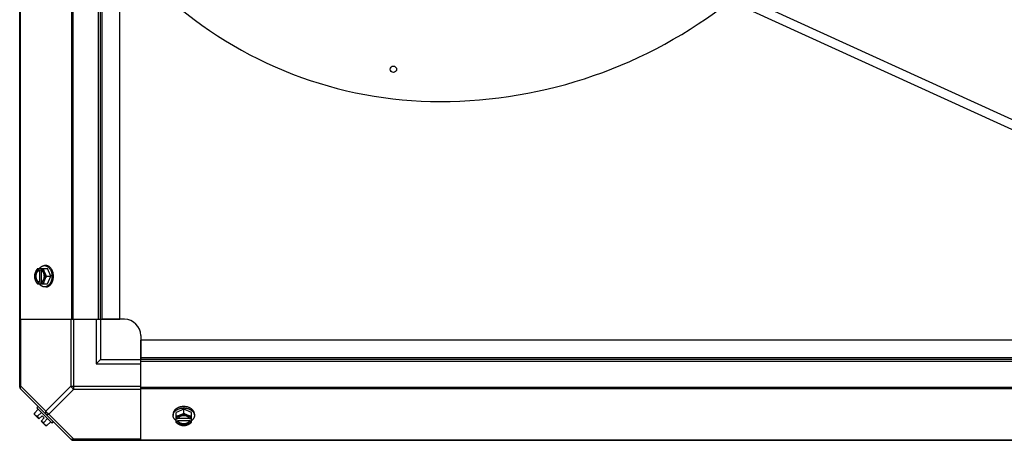
# Model space of a CAD drawing. Units: millimetres. Extents: x -4725 to 16605, y -1822 to 5024.
# Drawn here: x 870 to 1480, y 3175 to 3435 of the extents above; entities that cross this region are included whole.
import ezdxf

# ---------------------------------------------------------------- set-up
doc = ezdxf.new("R2010")
doc.units = ezdxf.units.MM
doc.header["$LTSCALE"] = 30.734
doc.layers.get('0').update_dxf_attribs({"linetype": 'CONTINUOUS'})
doc.layers.add('3_ALL_AXES', color=7, linetype='CONTINUOUS')
doc.layers.add('7_ALL_ROUNDS', color=7, linetype='CONTINUOUS')

# ---------------------------------------------------------------- blocks, each defined once
blk = doc.blocks.new('BLOCO_25TR_1')
at = {"linetype": 'Continuous'}
for p, q in [((1127.15, 3530.61), (1547.01, 3339.07)), ((1137.64, 3532.05), (1547.52, 3345.07)), ((881.23, 3280.99), (887.48, 3280.99)), ((882.08, 3280.9), (882.08, 3279.92)), ((882.08, 3279.92), (882.36, 3279.92)), ((882.36, 3279.92), (882.36, 3272.54)), ((883.43, 3279.92), (883.43, 3280.9)), ((883.71, 3272.68), (883.71, 3279.78)), ((886.44, 3282.84), (885.54, 3282.84)), ((889.43, 3276.23), (887.48, 3280.99)), ((881.23, 3271.47), (887.48, 3271.47)), ((882.36, 3272.54), (882.08, 3272.54)), ((882.08, 3272.54), (882.08, 3271.57)), ((883.43, 3271.57), (883.43, 3272.54)), ((887.06, 3276.23), (889.43, 3276.23)), ((887.48, 3271.47), (889.43, 3276.23)), ((886.44, 3269.63), (885.54, 3269.63)), ((879.28, 3191.42), (881.65, 3193.79)), ((881.77, 3195.46), (880.87, 3194.57)), ((880.87, 3194.57), (890.21, 3185.23)), ((971.88, 3193.79), (967.11, 3191.84)), ((976.64, 3191.84), (971.88, 3193.79)), ((971.88, 3191.42), (971.88, 3193.79)), ((882.08, 3187.79), (879.39, 3190.48)), ((883.6, 3191.84), (881.23, 3189.47)), ((882.08, 3187.79), (884.08, 3189.78)), ((883.43, 3186.44), (885.42, 3188.43)), ((886.12, 3183.75), (883.43, 3186.44)), ((885.42, 3188.43), (884.08, 3189.78)), ((885.12, 3185.58), (887.48, 3187.95)), ((887.06, 3183.64), (889.43, 3186.01)), ((890.21, 3185.23), (891.11, 3186.13)), ((965.27, 3190.8), (965.27, 3189.9)), ((967.11, 3185.58), (967.11, 3191.84)), ((968.19, 3187.79), (967.21, 3187.79)), ((967.21, 3186.44), (968.19, 3186.44)), ((968.19, 3186.72), (975.56, 3186.72)), ((968.19, 3186.44), (968.19, 3186.72)), ((975.43, 3188.07), (968.33, 3188.07)), ((976.54, 3187.79), (975.56, 3187.79)), ((975.56, 3186.72), (975.56, 3186.44)), ((975.56, 3186.44), (976.54, 3186.44)), ((976.64, 3185.58), (976.64, 3191.84)), ((978.48, 3190.8), (978.48, 3189.9))]:
    blk.add_line(p, q, dxfattribs=at)
blk.add_circle((1101.81, 3404.53), 2, dxfattribs=at)
for centre, radius, start, end in [((1130.81, 3638.53), 254, 227.79647, 270), ((1130.81, 3674.53), 290, 270, 308.30332), ((890.02, 3277.01), 8.84, 153.2038, 153.90021), ((891.35, 3277.02), 8.82, 153.2031, 153.90092), ((890.01, 3275.45), 8.82, 206.09908, 206.7969), ((891.37, 3275.46), 8.84, 206.09979, 206.7962), ((880.89, 3276.23), 9.32, 0.00034, 3.79145), ((971.88, 3185.24), 9.33, 86.21394, 89.99933), ((887.52, 3191.88), 8.25, 183.18969, 189.73561), ((887.52, 3191.88), 6.74, 200.90516, 216.8699), ((887.52, 3191.88), 6.74, 233.1301, 249.09484), ((971.09, 3195.71), 8.82, 243.2031, 243.90092), ((971.1, 3194.38), 8.84, 243.2038, 243.90021), ((972.65, 3195.73), 8.84, 296.09979, 296.7962), ((972.66, 3194.36), 8.82, 296.09908, 296.7969), ((887.52, 3191.88), 8.25, 260.26439, 266.81031)]:
    blk.add_arc(centre, radius, start, end, dxfattribs=at)
for points, knots in [([(879.84, 3278.61), (879.8, 3278.51), (879.72, 3278.31), (879.58, 3277.91), (879.44, 3277.41), (879.35, 3276.91), (879.3, 3276.52), (879.29, 3276.33), (879.28, 3276.23)], [0, 0, 0, 0, 0.133688, 0.265245, 0.521008, 0.766168, 0.884566, 1, 1, 1, 1]), ([(879.84, 3278.61), (879.8, 3278.52), (879.73, 3278.34), (879.61, 3277.96), (879.49, 3277.46), (879.41, 3276.85), (879.38, 3276.23), (879.41, 3275.61), (879.49, 3275), (879.61, 3274.51), (879.73, 3274.13), (879.8, 3273.94), (879.84, 3273.85)], [0, 0, 0, 0, 0.06025, 0.1214, 0.245824, 0.37237, 0.5, 0.62763, 0.754176, 0.878601, 0.93975, 1, 1, 1, 1]), ([(881.23, 3280.99), (881.08, 3280.81), (880.81, 3280.43), (880.44, 3279.84), (880.16, 3279.33), (879.97, 3278.92), (879.88, 3278.72), (879.84, 3278.61)], [0, 0, 0, 0, 0.255342, 0.508254, 0.757001, 0.879345, 1, 1, 1, 1]), ([(882.08, 3280.9), (881.97, 3280.86), (881.73, 3280.78), (881.4, 3280.6), (881.08, 3280.37), (880.78, 3280.1), (880.5, 3279.78), (880.25, 3279.43), (880.03, 3279.03), (879.9, 3278.76), (879.84, 3278.61)], [0, 0, 0, 0, 0.11088, 0.224917, 0.342794, 0.465054, 0.591961, 0.723547, 0.859688, 1, 1, 1, 1]), ([(882.08, 3279.92), (882.01, 3279.9), (881.87, 3279.83), (881.66, 3279.72), (881.46, 3279.58), (881.27, 3279.42), (881.09, 3279.23), (880.92, 3279.03), (880.77, 3278.81), (880.62, 3278.57), (880.49, 3278.31), (880.34, 3277.95), (880.19, 3277.46), (880.09, 3276.86), (880.05, 3276.23), (880.09, 3275.61), (880.19, 3275), (880.37, 3274.43), (880.57, 3273.98), (880.77, 3273.66), (880.92, 3273.44), (881.09, 3273.23), (881.27, 3273.05), (881.46, 3272.89), (881.66, 3272.75), (881.87, 3272.63), (882.01, 3272.57), (882.08, 3272.54)], [0, 0, 0, 0, 0.025909, 0.052443, 0.079675, 0.107677, 0.136505, 0.166181, 0.196702, 0.228043, 0.260162, 0.293, 0.360481, 0.429779, 0.500018, 0.570258, 0.639555, 0.707036, 0.771955, 0.803297, 0.833817, 0.863493, 0.892321, 0.920324, 0.947557, 0.974091, 1, 1, 1, 1]), ([(881.38, 3273.22), (881.3, 3273.32), (881.14, 3273.51), (880.94, 3273.83), (880.79, 3274.12), (880.68, 3274.37), (880.59, 3274.62), (880.49, 3274.96), (880.4, 3275.37), (880.35, 3275.8), (880.34, 3276.23), (880.35, 3276.67), (880.4, 3277.09), (880.49, 3277.51), (880.59, 3277.84), (880.68, 3278.1), (880.79, 3278.34), (880.94, 3278.64), (881.14, 3278.96), (881.3, 3279.15), (881.38, 3279.24)], [0, 0, 0, 0, 0.056366, 0.114921, 0.175543, 0.206575, 0.238037, 0.302086, 0.36736, 0.433476, 0.500019, 0.566561, 0.632675, 0.697946, 0.761989, 0.793448, 0.824477, 0.885092, 0.943641, 1, 1, 1, 1]), ([(881.38, 3279.24), (881.45, 3279.32), (881.6, 3279.47), (881.84, 3279.66), (882.09, 3279.81), (882.27, 3279.89), (882.36, 3279.92)], [0, 0, 0, 0, 0.262889, 0.516572, 0.761936, 1, 1, 1, 1]), ([(882.31, 3281.01), (882.42, 3281.15), (882.64, 3281.42), (882.95, 3281.73), (883.2, 3281.95), (883.46, 3282.15), (883.73, 3282.33), (884.01, 3282.47), (884.22, 3282.57), (884.44, 3282.65), (884.65, 3282.72), (884.87, 3282.77), (885.1, 3282.81), (885.32, 3282.83), (885.47, 3282.84), (885.54, 3282.84)], [0, 0, 0, 0, 0.138282, 0.272013, 0.337235, 0.401387, 0.526639, 0.587918, 0.648386, 0.708138, 0.767274, 0.825906, 0.884154, 0.942143, 1, 1, 1, 1]), ([(885.67, 3278.61), (885.61, 3278.76), (885.49, 3279.03), (885.26, 3279.43), (885.01, 3279.78), (884.73, 3280.1), (884.43, 3280.37), (884.12, 3280.6), (883.78, 3280.78), (883.55, 3280.86), (883.43, 3280.9)], [0, 0, 0, 0, 0.140312, 0.276453, 0.408039, 0.534946, 0.657206, 0.775083, 0.88912, 1, 1, 1, 1]), ([(883.71, 3279.79), (883.69, 3279.81), (883.6, 3279.85), (883.5, 3279.9), (883.43, 3279.92)], [0, 0, 0, 0, 0.253, 1, 1, 1, 1]), ([(883.71, 3272.67), (883.78, 3272.7), (883.9, 3272.78), (884.08, 3272.91), (884.26, 3273.06), (884.42, 3273.23), (884.58, 3273.42), (884.72, 3273.62), (884.86, 3273.84), (884.98, 3274.07), (885.09, 3274.31), (885.18, 3274.57), (885.26, 3274.83), (885.35, 3275.19), (885.43, 3275.66), (885.46, 3276.23), (885.43, 3276.8), (885.35, 3277.27), (885.26, 3277.64), (885.18, 3277.9), (885.09, 3278.15), (884.98, 3278.4), (884.86, 3278.63), (884.72, 3278.84), (884.58, 3279.05), (884.42, 3279.23), (884.26, 3279.4), (884.08, 3279.55), (883.9, 3279.68), (883.78, 3279.76), (883.71, 3279.79)], [0, 0, 0, 0, 0.026326, 0.053298, 0.080975, 0.109401, 0.138592, 0.168547, 0.199248, 0.230663, 0.262746, 0.295439, 0.328674, 0.362373, 0.430795, 0.499999, 0.569202, 0.637624, 0.671323, 0.704558, 0.737251, 0.769334, 0.800749, 0.83145, 0.861406, 0.890598, 0.919024, 0.946701, 0.973674, 1, 1, 1, 1]), ([(885.67, 3278.61), (885.63, 3278.72), (885.55, 3278.92), (885.41, 3279.32), (885.27, 3279.82), (885.18, 3280.32), (885.13, 3280.71), (885.12, 3280.9), (885.12, 3280.99)], [0, 0, 0, 0, 0.133688, 0.265245, 0.521008, 0.766168, 0.884566, 1, 1, 1, 1]), ([(885.54, 3282.84), (885.64, 3282.84), (885.84, 3282.83), (886.14, 3282.79), (886.43, 3282.72), (886.72, 3282.63), (887.01, 3282.51), (887.29, 3282.36), (887.56, 3282.19), (887.73, 3282.06), (887.82, 3282)], [0, 0, 0, 0, 0.120296, 0.241078, 0.362817, 0.485959, 0.610914, 0.738041, 0.867653, 1, 1, 1, 1]), ([(887.06, 3276.23), (886.92, 3276.42), (886.64, 3276.8), (886.27, 3277.39), (886, 3277.9), (885.8, 3278.31), (885.72, 3278.51), (885.67, 3278.61)], [0, 0, 0, 0, 0.255342, 0.508254, 0.757001, 0.879345, 1, 1, 1, 1]), ([(885.67, 3273.85), (885.71, 3273.94), (885.78, 3274.13), (885.9, 3274.51), (886.02, 3275), (886.11, 3275.61), (886.13, 3276.23), (886.11, 3276.85), (886.02, 3277.46), (885.9, 3277.96), (885.78, 3278.34), (885.71, 3278.52), (885.67, 3278.61)], [0, 0, 0, 0, 0.06025, 0.1214, 0.245824, 0.37237, 0.5, 0.62763, 0.754176, 0.878601, 0.93975, 1, 1, 1, 1]), ([(891.11, 3276.23), (891.11, 3276.45), (891.09, 3276.88), (891.03, 3277.52), (890.92, 3278.15), (890.76, 3278.76), (890.57, 3279.34), (890.33, 3279.9), (890.06, 3280.42), (889.8, 3280.83), (889.58, 3281.13), (889.35, 3281.41), (889.04, 3281.73), (888.71, 3282.01), (888.44, 3282.2), (888.23, 3282.34), (888.01, 3282.45), (887.8, 3282.55), (887.57, 3282.64), (887.35, 3282.71), (887.12, 3282.77), (886.9, 3282.81), (886.67, 3282.83), (886.51, 3282.84), (886.44, 3282.84)], [0, 0, 0, 0, 0.07262, 0.144921, 0.216512, 0.287095, 0.356371, 0.424074, 0.489988, 0.553947, 0.585168, 0.615867, 0.675684, 0.733467, 0.761648, 0.789381, 0.816697, 0.843634, 0.870236, 0.896548, 0.922623, 0.948518, 0.97429, 1, 1, 1, 1]), ([(887.82, 3282), (887.99, 3281.86), (888.31, 3281.57), (888.75, 3281.06), (889.13, 3280.48), (889.41, 3279.95), (889.6, 3279.49), (889.74, 3279.14), (889.85, 3278.78), (889.99, 3278.28), (890.12, 3277.64), (890.17, 3277.11), (890.19, 3276.85)], [0, 0, 0, 0, 0.110108, 0.225009, 0.344725, 0.469011, 0.532748, 0.597434, 0.662984, 0.729299, 0.863762, 1, 1, 1, 1]), ([(879.28, 3276.23), (879.29, 3276.14), (879.3, 3275.95), (879.35, 3275.56), (879.44, 3275.06), (879.58, 3274.56), (879.72, 3274.16), (879.8, 3273.95), (879.84, 3273.85)], [0, 0, 0, 0, 0.115434, 0.233832, 0.478992, 0.734755, 0.866312, 1, 1, 1, 1]), ([(879.84, 3273.85), (879.88, 3273.75), (879.97, 3273.54), (880.16, 3273.13), (880.44, 3272.63), (880.81, 3272.04), (881.08, 3271.66), (881.23, 3271.47)], [0, 0, 0, 0, 0.120655, 0.242999, 0.491746, 0.744658, 1, 1, 1, 1]), ([(879.84, 3273.85), (879.9, 3273.71), (880.03, 3273.43), (880.25, 3273.04), (880.5, 3272.68), (880.78, 3272.37), (881.08, 3272.09), (881.4, 3271.87), (881.73, 3271.69), (881.97, 3271.6), (882.08, 3271.57)], [0, 0, 0, 0, 0.140312, 0.276453, 0.408039, 0.534946, 0.657206, 0.775083, 0.88912, 1, 1, 1, 1]), ([(882.36, 3272.54), (882.27, 3272.58), (882.09, 3272.66), (881.84, 3272.81), (881.6, 3273), (881.45, 3273.15), (881.38, 3273.22)], [0, 0, 0, 0, 0.238053, 0.483411, 0.737097, 1, 1, 1, 1]), ([(885.54, 3269.63), (885.47, 3269.63), (885.32, 3269.63), (885.1, 3269.66), (884.87, 3269.69), (884.65, 3269.75), (884.44, 3269.81), (884.22, 3269.89), (884.01, 3269.99), (883.73, 3270.14), (883.46, 3270.31), (883.2, 3270.51), (882.95, 3270.74), (882.64, 3271.04), (882.42, 3271.31), (882.31, 3271.46)], [0, 0, 0, 0, 0.057857, 0.115845, 0.174093, 0.232726, 0.291861, 0.351613, 0.412081, 0.47336, 0.598612, 0.662765, 0.727986, 0.861718, 1, 1, 1, 1]), ([(883.43, 3271.57), (883.55, 3271.6), (883.78, 3271.69), (884.12, 3271.87), (884.43, 3272.09), (884.73, 3272.37), (885.01, 3272.68), (885.26, 3273.04), (885.49, 3273.43), (885.61, 3273.71), (885.67, 3273.85)], [0, 0, 0, 0, 0.11088, 0.224917, 0.342794, 0.465054, 0.591961, 0.723547, 0.859688, 1, 1, 1, 1]), ([(883.43, 3272.54), (883.45, 3272.55), (883.55, 3272.59), (883.64, 3272.63), (883.71, 3272.67)], [0, 0, 0, 0, 0.247251, 1, 1, 1, 1]), ([(885.12, 3271.47), (885.12, 3271.56), (885.13, 3271.76), (885.18, 3272.15), (885.27, 3272.64), (885.41, 3273.14), (885.55, 3273.55), (885.63, 3273.75), (885.67, 3273.85)], [0, 0, 0, 0, 0.115434, 0.233832, 0.478992, 0.734755, 0.866312, 1, 1, 1, 1]), ([(890.21, 3276.23), (890.21, 3276.02), (890.2, 3275.59), (890.13, 3274.95), (890.02, 3274.32), (889.86, 3273.71), (889.67, 3273.12), (889.43, 3272.56), (889.16, 3272.04), (888.9, 3271.64), (888.68, 3271.34), (888.45, 3271.06), (888.15, 3270.74), (887.81, 3270.46), (887.54, 3270.26), (887.33, 3270.13), (887.12, 3270.01), (886.9, 3269.91), (886.68, 3269.82), (886.45, 3269.75), (886.23, 3269.7), (886, 3269.66), (885.77, 3269.63), (885.62, 3269.63), (885.54, 3269.63)], [0, 0, 0, 0, 0.07262, 0.144921, 0.216512, 0.287095, 0.356371, 0.424074, 0.489988, 0.553947, 0.585168, 0.615867, 0.675684, 0.733467, 0.761648, 0.789381, 0.816697, 0.843634, 0.870236, 0.896548, 0.922623, 0.948518, 0.97429, 1, 1, 1, 1]), ([(885.67, 3273.85), (885.72, 3273.95), (885.8, 3274.16), (886, 3274.57), (886.27, 3275.08), (886.64, 3275.67), (886.92, 3276.05), (887.06, 3276.23)], [0, 0, 0, 0, 0.120655, 0.242999, 0.491746, 0.744658, 1, 1, 1, 1]), ([(886.44, 3269.63), (886.51, 3269.63), (886.67, 3269.63), (886.9, 3269.66), (887.12, 3269.7), (887.35, 3269.75), (887.57, 3269.82), (887.8, 3269.91), (888.01, 3270.01), (888.23, 3270.13), (888.44, 3270.26), (888.71, 3270.46), (889.04, 3270.74), (889.35, 3271.06), (889.58, 3271.34), (889.8, 3271.64), (890.06, 3272.04), (890.33, 3272.56), (890.57, 3273.12), (890.76, 3273.71), (890.92, 3274.32), (891.03, 3274.95), (891.09, 3275.59), (891.11, 3276.02), (891.11, 3276.23)], [0, 0, 0, 0, 0.02571, 0.051482, 0.077377, 0.103452, 0.129764, 0.156365, 0.183303, 0.210619, 0.238352, 0.266533, 0.324316, 0.384132, 0.414832, 0.446052, 0.510011, 0.575925, 0.643628, 0.712904, 0.783487, 0.855079, 0.92738, 1, 1, 1, 1]), ([(971.88, 3195.46), (971.66, 3195.46), (971.23, 3195.45), (970.59, 3195.38), (969.96, 3195.27), (969.35, 3195.12), (968.76, 3194.92), (968.21, 3194.69), (967.69, 3194.42), (967.28, 3194.16), (966.98, 3193.93), (966.7, 3193.7), (966.38, 3193.4), (966.1, 3193.07), (965.9, 3192.79), (965.77, 3192.58), (965.66, 3192.37), (965.55, 3192.15), (965.47, 3191.93), (965.4, 3191.71), (965.34, 3191.48), (965.3, 3191.25), (965.28, 3191.02), (965.27, 3190.87), (965.27, 3190.8)], [0, 0, 0, 0, 0.07262, 0.144921, 0.216512, 0.287095, 0.356371, 0.424074, 0.489988, 0.553947, 0.585168, 0.615867, 0.675684, 0.733467, 0.761648, 0.789381, 0.816697, 0.843634, 0.870236, 0.896548, 0.922623, 0.948518, 0.97429, 1, 1, 1, 1]), ([(965.27, 3189.9), (965.27, 3189.97), (965.28, 3190.13), (965.3, 3190.36), (965.34, 3190.58), (965.4, 3190.81), (965.47, 3191.03), (965.55, 3191.25), (965.66, 3191.47), (965.77, 3191.69), (965.9, 3191.9), (966.1, 3192.17), (966.38, 3192.5), (966.7, 3192.81), (966.98, 3193.04), (967.28, 3193.26), (967.69, 3193.52), (968.21, 3193.79), (968.76, 3194.02), (969.35, 3194.22), (969.96, 3194.37), (970.59, 3194.48), (971.23, 3194.55), (971.66, 3194.57), (971.88, 3194.57)], [0, 0, 0, 0, 0.02571, 0.051482, 0.077377, 0.103452, 0.129764, 0.156365, 0.183303, 0.210619, 0.238352, 0.266533, 0.324316, 0.384132, 0.414832, 0.446052, 0.510011, 0.575925, 0.643628, 0.712904, 0.783487, 0.855079, 0.92738, 1, 1, 1, 1]), ([(978.48, 3190.8), (978.48, 3190.87), (978.47, 3191.02), (978.45, 3191.25), (978.41, 3191.48), (978.36, 3191.71), (978.28, 3191.93), (978.2, 3192.15), (978.1, 3192.37), (977.98, 3192.58), (977.85, 3192.79), (977.65, 3193.07), (977.37, 3193.4), (977.05, 3193.7), (976.77, 3193.93), (976.47, 3194.16), (976.06, 3194.42), (975.54, 3194.69), (974.99, 3194.92), (974.4, 3195.12), (973.79, 3195.27), (973.16, 3195.38), (972.52, 3195.45), (972.09, 3195.46), (971.88, 3195.46)], [0, 0, 0, 0, 0.02571, 0.051482, 0.077377, 0.103452, 0.129764, 0.156365, 0.183303, 0.210619, 0.238352, 0.266533, 0.324316, 0.384132, 0.414832, 0.446052, 0.510011, 0.575925, 0.643628, 0.712904, 0.783487, 0.855079, 0.92738, 1, 1, 1, 1]), ([(972.49, 3194.55), (972.76, 3194.53), (973.28, 3194.47), (973.92, 3194.34), (974.42, 3194.21), (974.78, 3194.09), (975.14, 3193.96), (975.48, 3193.81), (975.81, 3193.65), (976.22, 3193.42), (976.7, 3193.1), (977.21, 3192.67), (977.51, 3192.34), (977.64, 3192.18)], [0, 0, 0, 0, 0.136232, 0.27069, 0.337003, 0.402551, 0.467235, 0.530969, 0.593676, 0.655292, 0.775004, 0.889899, 1, 1, 1, 1]), ([(977.64, 3192.18), (977.71, 3192.09), (977.84, 3191.92), (978.01, 3191.64), (978.15, 3191.36), (978.27, 3191.08), (978.36, 3190.79), (978.43, 3190.49), (978.47, 3190.2), (978.48, 3190), (978.48, 3189.9)], [0, 0, 0, 0, 0.132346, 0.261957, 0.389083, 0.514038, 0.63718, 0.75892, 0.879703, 1, 1, 1, 1]), ([(879.84, 3190.03), (879.8, 3190.07), (879.72, 3190.16), (879.61, 3190.3), (879.52, 3190.46), (879.44, 3190.63), (879.38, 3190.81), (879.33, 3191.01), (879.3, 3191.21), (879.29, 3191.35), (879.28, 3191.42)], [0, 0, 0, 0, 0.115866, 0.232747, 0.3515, 0.472957, 0.597915, 0.72708, 0.860982, 1, 1, 1, 1]), ([(881.23, 3189.47), (881.16, 3189.48), (881.02, 3189.49), (880.82, 3189.52), (880.62, 3189.57), (880.44, 3189.63), (880.27, 3189.71), (880.12, 3189.8), (879.97, 3189.91), (879.88, 3189.99), (879.84, 3190.03)], [0, 0, 0, 0, 0.139018, 0.27292, 0.402085, 0.527043, 0.6485, 0.767253, 0.884134, 1, 1, 1, 1]), ([(967.1, 3186.67), (966.96, 3186.78), (966.69, 3187), (966.38, 3187.3), (966.16, 3187.56), (965.96, 3187.82), (965.78, 3188.09), (965.63, 3188.37), (965.54, 3188.58), (965.46, 3188.79), (965.39, 3189.01), (965.34, 3189.23), (965.3, 3189.45), (965.28, 3189.67), (965.27, 3189.82), (965.27, 3189.9)], [0, 0, 0, 0, 0.138282, 0.272013, 0.337235, 0.401387, 0.526639, 0.587918, 0.648386, 0.708138, 0.767274, 0.825906, 0.884154, 0.942143, 1, 1, 1, 1]), ([(969.49, 3190.03), (969.39, 3189.99), (969.19, 3189.91), (968.79, 3189.77), (968.29, 3189.63), (967.79, 3189.54), (967.4, 3189.49), (967.21, 3189.48), (967.11, 3189.47)], [0, 0, 0, 0, 0.133688, 0.265245, 0.521008, 0.766168, 0.884566, 1, 1, 1, 1]), ([(969.49, 3190.03), (969.35, 3189.97), (969.07, 3189.84), (968.68, 3189.62), (968.33, 3189.37), (968.01, 3189.09), (967.74, 3188.79), (967.51, 3188.47), (967.33, 3188.14), (967.24, 3187.9), (967.21, 3187.79)], [0, 0, 0, 0, 0.140312, 0.276453, 0.408039, 0.534946, 0.657206, 0.775083, 0.88912, 1, 1, 1, 1]), ([(967.21, 3186.44), (967.24, 3186.32), (967.33, 3186.09), (967.51, 3185.75), (967.74, 3185.44), (968.01, 3185.14), (968.33, 3184.86), (968.68, 3184.61), (969.07, 3184.38), (969.35, 3184.26), (969.49, 3184.2)], [0, 0, 0, 0, 0.11088, 0.224917, 0.342794, 0.465054, 0.591961, 0.723547, 0.859688, 1, 1, 1, 1]), ([(968.31, 3188.07), (968.3, 3188.05), (968.25, 3187.95), (968.21, 3187.86), (968.19, 3187.79)], [0, 0, 0, 0, 0.253, 1, 1, 1, 1]), ([(968.87, 3185.74), (968.79, 3185.81), (968.64, 3185.96), (968.45, 3186.2), (968.3, 3186.45), (968.22, 3186.63), (968.19, 3186.72)], [0, 0, 0, 0, 0.262889, 0.516572, 0.761936, 1, 1, 1, 1]), ([(968.19, 3186.44), (968.21, 3186.37), (968.27, 3186.22), (968.39, 3186.02), (968.53, 3185.82), (968.69, 3185.63), (968.88, 3185.45), (969.08, 3185.28), (969.3, 3185.12), (969.54, 3184.98), (969.8, 3184.85), (970.16, 3184.7), (970.65, 3184.55), (971.25, 3184.44), (971.88, 3184.41), (972.5, 3184.44), (973.11, 3184.55), (973.68, 3184.73), (974.12, 3184.93), (974.45, 3185.12), (974.67, 3185.28), (974.88, 3185.45), (975.06, 3185.63), (975.22, 3185.82), (975.36, 3186.02), (975.48, 3186.22), (975.54, 3186.37), (975.56, 3186.44)], [0, 0, 0, 0, 0.025909, 0.052443, 0.079675, 0.107677, 0.136505, 0.166181, 0.196702, 0.228043, 0.260162, 0.293, 0.360481, 0.429779, 0.500018, 0.570258, 0.639555, 0.707036, 0.771955, 0.803297, 0.833817, 0.863493, 0.892321, 0.920324, 0.947557, 0.974091, 1, 1, 1, 1]), ([(975.44, 3188.07), (975.4, 3188.13), (975.33, 3188.26), (975.2, 3188.44), (975.04, 3188.61), (974.88, 3188.78), (974.69, 3188.93), (974.49, 3189.08), (974.27, 3189.21), (974.04, 3189.33), (973.8, 3189.44), (973.54, 3189.54), (973.28, 3189.62), (972.92, 3189.71), (972.45, 3189.79), (971.88, 3189.82), (971.3, 3189.79), (970.84, 3189.71), (970.47, 3189.62), (970.21, 3189.54), (969.95, 3189.44), (969.71, 3189.33), (969.48, 3189.21), (969.26, 3189.08), (969.06, 3188.93), (968.88, 3188.78), (968.71, 3188.61), (968.56, 3188.44), (968.42, 3188.26), (968.35, 3188.13), (968.31, 3188.07)], [0, 0, 0, 0, 0.026326, 0.053298, 0.080975, 0.109401, 0.138592, 0.168547, 0.199248, 0.230663, 0.262746, 0.295439, 0.328674, 0.362373, 0.430795, 0.499999, 0.569202, 0.637624, 0.671323, 0.704558, 0.737251, 0.769334, 0.800749, 0.83145, 0.861406, 0.890598, 0.919024, 0.946701, 0.973674, 1, 1, 1, 1]), ([(971.88, 3191.42), (971.69, 3191.27), (971.31, 3191), (970.72, 3190.63), (970.21, 3190.35), (969.8, 3190.16), (969.6, 3190.07), (969.49, 3190.03)], [0, 0, 0, 0, 0.255342, 0.508254, 0.757001, 0.879345, 1, 1, 1, 1]), ([(974.26, 3190.03), (974.17, 3190.07), (973.98, 3190.14), (973.6, 3190.26), (973.11, 3190.38), (972.5, 3190.46), (971.88, 3190.49), (971.26, 3190.46), (970.64, 3190.38), (970.15, 3190.26), (969.77, 3190.14), (969.59, 3190.07), (969.49, 3190.03)], [0, 0, 0, 0, 0.06025, 0.1214, 0.245824, 0.37237, 0.5, 0.62763, 0.754176, 0.878601, 0.93975, 1, 1, 1, 1]), ([(974.26, 3190.03), (974.15, 3190.07), (973.95, 3190.16), (973.54, 3190.35), (973.03, 3190.63), (972.44, 3191), (972.06, 3191.27), (971.88, 3191.42)], [0, 0, 0, 0, 0.120655, 0.242999, 0.491746, 0.744658, 1, 1, 1, 1]), ([(976.54, 3187.79), (976.51, 3187.9), (976.42, 3188.14), (976.24, 3188.47), (976.02, 3188.79), (975.74, 3189.09), (975.43, 3189.37), (975.07, 3189.62), (974.68, 3189.84), (974.4, 3189.97), (974.26, 3190.03)], [0, 0, 0, 0, 0.11088, 0.224917, 0.342794, 0.465054, 0.591961, 0.723547, 0.859688, 1, 1, 1, 1]), ([(976.64, 3189.47), (976.54, 3189.48), (976.35, 3189.49), (975.96, 3189.54), (975.46, 3189.63), (974.96, 3189.77), (974.56, 3189.91), (974.36, 3189.99), (974.26, 3190.03)], [0, 0, 0, 0, 0.115434, 0.233832, 0.478992, 0.734755, 0.866312, 1, 1, 1, 1]), ([(974.26, 3184.2), (974.4, 3184.26), (974.68, 3184.38), (975.07, 3184.61), (975.43, 3184.86), (975.74, 3185.14), (976.02, 3185.44), (976.24, 3185.75), (976.42, 3186.09), (976.51, 3186.32), (976.54, 3186.44)], [0, 0, 0, 0, 0.140312, 0.276453, 0.408039, 0.534946, 0.657206, 0.775083, 0.88912, 1, 1, 1, 1]), ([(975.56, 3186.72), (975.53, 3186.63), (975.45, 3186.45), (975.3, 3186.2), (975.11, 3185.96), (974.96, 3185.81), (974.88, 3185.74)], [0, 0, 0, 0, 0.238053, 0.483411, 0.737097, 1, 1, 1, 1]), ([(975.56, 3187.79), (975.56, 3187.81), (975.52, 3187.91), (975.47, 3188), (975.44, 3188.07)], [0, 0, 0, 0, 0.247251, 1, 1, 1, 1]), ([(978.48, 3189.9), (978.48, 3189.82), (978.47, 3189.67), (978.45, 3189.45), (978.41, 3189.23), (978.36, 3189.01), (978.3, 3188.79), (978.21, 3188.58), (978.12, 3188.37), (977.97, 3188.09), (977.79, 3187.82), (977.59, 3187.56), (977.37, 3187.3), (977.06, 3187), (976.79, 3186.78), (976.65, 3186.67)], [0, 0, 0, 0, 0.057857, 0.115845, 0.174093, 0.232726, 0.291861, 0.351613, 0.412081, 0.47336, 0.598612, 0.662765, 0.727986, 0.861718, 1, 1, 1, 1]), ([(885.67, 3184.2), (885.63, 3184.24), (885.55, 3184.33), (885.45, 3184.47), (885.35, 3184.63), (885.28, 3184.8), (885.21, 3184.98), (885.17, 3185.17), (885.13, 3185.37), (885.12, 3185.51), (885.12, 3185.58)], [0, 0, 0, 0, 0.115866, 0.232747, 0.3515, 0.472957, 0.597915, 0.72708, 0.860982, 1, 1, 1, 1]), ([(887.06, 3183.64), (886.99, 3183.64), (886.85, 3183.66), (886.65, 3183.69), (886.46, 3183.74), (886.28, 3183.8), (886.11, 3183.88), (885.95, 3183.97), (885.8, 3184.08), (885.71, 3184.16), (885.67, 3184.2)], [0, 0, 0, 0, 0.139018, 0.27292, 0.402085, 0.527043, 0.6485, 0.767253, 0.884134, 1, 1, 1, 1]), ([(967.11, 3185.58), (967.3, 3185.44), (967.68, 3185.17), (968.27, 3184.79), (968.78, 3184.52), (969.19, 3184.33), (969.39, 3184.24), (969.49, 3184.2)], [0, 0, 0, 0, 0.255342, 0.508254, 0.757001, 0.879345, 1, 1, 1, 1]), ([(974.88, 3185.74), (974.79, 3185.66), (974.6, 3185.5), (974.28, 3185.29), (973.99, 3185.14), (973.74, 3185.04), (973.48, 3184.95), (973.15, 3184.85), (972.73, 3184.76), (972.31, 3184.71), (971.88, 3184.69), (971.44, 3184.71), (971.02, 3184.76), (970.6, 3184.85), (970.27, 3184.95), (970.01, 3185.04), (969.76, 3185.15), (969.47, 3185.29), (969.15, 3185.5), (968.96, 3185.66), (968.87, 3185.74)], [0, 0, 0, 0, 0.056366, 0.114921, 0.175543, 0.206575, 0.238037, 0.302086, 0.36736, 0.433476, 0.500019, 0.566561, 0.632675, 0.697946, 0.761989, 0.793448, 0.824477, 0.885092, 0.943641, 1, 1, 1, 1]), ([(969.49, 3184.2), (969.6, 3184.16), (969.8, 3184.08), (970.2, 3183.94), (970.7, 3183.8), (971.2, 3183.7), (971.59, 3183.66), (971.78, 3183.64), (971.88, 3183.64)], [0, 0, 0, 0, 0.133688, 0.265245, 0.521008, 0.766168, 0.884566, 1, 1, 1, 1]), ([(969.49, 3184.2), (969.59, 3184.16), (969.77, 3184.09), (970.15, 3183.97), (970.64, 3183.85), (971.26, 3183.76), (971.88, 3183.74), (972.5, 3183.76), (973.11, 3183.85), (973.6, 3183.97), (973.98, 3184.09), (974.17, 3184.16), (974.26, 3184.2)], [0, 0, 0, 0, 0.06025, 0.1214, 0.245824, 0.37237, 0.5, 0.62763, 0.754176, 0.878601, 0.93975, 1, 1, 1, 1]), ([(971.88, 3183.64), (971.97, 3183.64), (972.16, 3183.66), (972.55, 3183.7), (973.05, 3183.8), (973.55, 3183.94), (973.95, 3184.08), (974.16, 3184.16), (974.26, 3184.2)], [0, 0, 0, 0, 0.115434, 0.233832, 0.478992, 0.734755, 0.866312, 1, 1, 1, 1]), ([(974.26, 3184.2), (974.36, 3184.24), (974.57, 3184.33), (974.98, 3184.52), (975.48, 3184.79), (976.07, 3185.17), (976.45, 3185.44), (976.64, 3185.58)], [0, 0, 0, 0, 0.120655, 0.242999, 0.491746, 0.744658, 1, 1, 1, 1])]:
    blk.add_open_spline(points, degree=3, knots=knots, dxfattribs=at)
at = {"layer": '3_ALL_AXES', "linetype": 'Continuous'}
for p, q in [((919, 3249.53), (919, 4349.53)), ((920.18, 3249.53), (920.18, 4349.53)), ((921.36, 3249.53), (921.36, 4349.53)), ((932.18, 3249.53), (932.18, 4349.53)), ((919, 3249.53), (932.18, 3249.53)), ((2045.18, 3236.53), (945.18, 3236.53)), ((945.18, 3223.35), (945.18, 3236.53)), ((2045.18, 3225.71), (945.18, 3225.71)), ((2045.18, 3224.53), (945.18, 3224.53)), ((2045.18, 3223.35), (945.18, 3223.35))]:
    blk.add_line(p, q, dxfattribs=at)
at = {"layer": '7_ALL_ROUNDS', "linetype": 'Continuous'}
for p, q in [((870.18, 3207.55), (870.18, 4391.52)), ((870.52, 4349.53), (870.52, 3249.53)), ((902.36, 4349.53), (902.36, 3249.53)), ((903.19, 4349.53), (903.19, 3249.53)), ((870.18, 3249.53), (919, 3249.53)), ((870.91, 3208.09), (870.91, 3249.53)), ((901.97, 3249.53), (901.97, 3208.09)), ((903.74, 3206.33), (903.74, 3249.53)), ((917.68, 3249.53), (917.68, 3222.03)), ((920.18, 3249.53), (920.18, 3224.53)), ((935.18, 3249.53), (920.86, 3249.53)), ((945.18, 3239.53), (945.18, 3225.22)), ((920.18, 3224.53), (917.68, 3222.03)), ((920.18, 3224.53), (945.18, 3224.53)), ((945.18, 3174.53), (945.18, 3223.35)), ((917.68, 3222.03), (945.18, 3222.03)), ((870.91, 3208.09), (870.18, 3208.09)), ((870.52, 3206.71), (902.36, 3174.88)), ((870.91, 3208.09), (886.44, 3192.56)), ((901.97, 3208.09), (886.44, 3192.56)), ((903.74, 3206.33), (888.21, 3190.8)), ((901.97, 3208.09), (945.18, 3208.09)), ((903.74, 3206.33), (945.18, 3206.33)), ((945.18, 3207.55), (2045.18, 3207.55)), ((945.18, 3206.71), (2045.18, 3206.71)), ((888.21, 3190.8), (903.74, 3175.26)), ((903.19, 3174.53), (2087.16, 3174.53)), ((945.18, 3175.26), (903.74, 3175.26)), ((903.74, 3174.53), (903.74, 3175.26)), ((945.18, 3174.88), (2045.18, 3174.88))]:
    blk.add_line(p, q, dxfattribs=at)
for centre, radius, start, end in [((935.18, 3239.53), 10, 0, 90), ((872.68, 3208.09), 2.5, 180, 225), ((871.36, 3207.55), 1.18, 180, 225), ((903.74, 3177.03), 2.5, 225, 270), ((903.19, 3175.71), 1.18, 225, 270)]:
    blk.add_arc(centre, radius, start, end, dxfattribs=at)
for points, knots in [([(870.91, 3206.33), (870.82, 3206.42), (870.67, 3206.66), (870.61, 3207.1), (870.69, 3207.59), (870.82, 3207.92), (870.91, 3208.09)], [0, 0, 0, 0, 0.204342, 0.432831, 0.697989, 1, 1, 1, 1]), ([(886.44, 3192.56), (886.35, 3192.39), (886.22, 3192.06), (886.14, 3191.57), (886.2, 3191.13), (886.35, 3190.89), (886.44, 3190.8)], [0, 0, 0, 0, 0.302012, 0.567173, 0.79566, 1, 1, 1, 1]), ([(888.21, 3190.8), (887.83, 3190.98), (887.14, 3191.5), (886.63, 3192.19), (886.44, 3192.56)], [0, 0, 0, 0, 0.499996, 1, 1, 1, 1]), ([(886.44, 3190.8), (886.53, 3190.7), (886.77, 3190.56), (887.21, 3190.5), (887.71, 3190.58), (888.04, 3190.71), (888.21, 3190.8)], [0, 0, 0, 0, 0.204342, 0.432831, 0.697989, 1, 1, 1, 1]), ([(903.74, 3175.26), (903.57, 3175.18), (903.24, 3175.05), (902.74, 3174.97), (902.3, 3175.03), (902.06, 3175.17), (901.97, 3175.26)], [0, 0, 0, 0, 0.302012, 0.56717, 0.795658, 1, 1, 1, 1])]:
    blk.add_open_spline(points, degree=3, knots=knots, dxfattribs=at)
blk.add_open_spline([(901.97, 3208.09), (902.16, 3207.72), (902.67, 3207.03), (903.36, 3206.51), (903.74, 3206.33)], degree=3, dxfattribs=at)

msp = doc.modelspace()

# ---------------------------------------------------------------- block references
msp.add_blockref('BLOCO_25TR_1', (0, 0))

doc.saveas('drawing.dxf')
